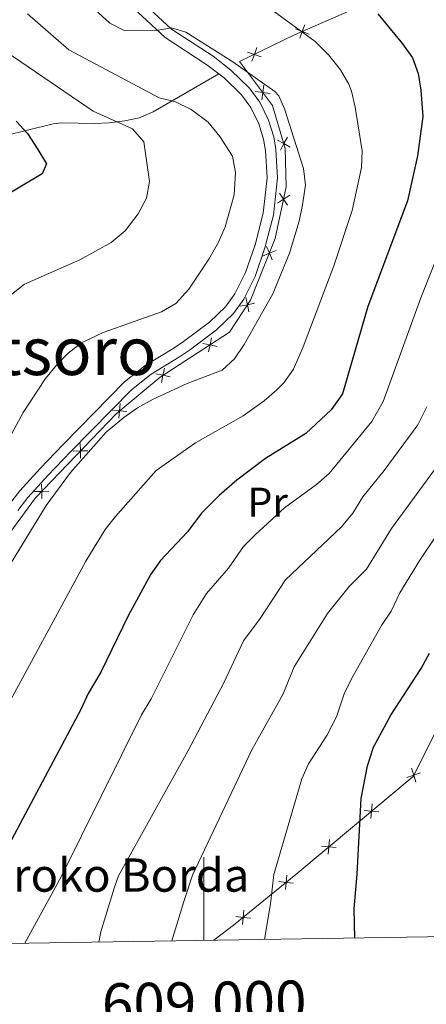
# Model space of a CAD drawing. Units: metres. Extents: x 605868 to 610370, y 4772815 to 4775855.
# Drawn here: x 608956 to 609054, y 4773242 to 4773479 of the extents above; entities that cross this region are included whole.
import ezdxf
from ezdxf.enums import TextEntityAlignment as Align

# ---------------------------------------------------------------- set-up
doc = ezdxf.new("R2010")
doc.units = ezdxf.units.M
doc.header["$MEASUREMENT"] = 0
doc.linetypes.add('DGN Style 3', pattern=[1147.6976, 819.784, -327.9136000000001])
for name, color, linetype, lineweight in [('Nivel 20', 7, 'Continuous', 0), ('Nivel 21', 7, 'Continuous', 0), ('Nivel 36', 7, 'Continuous', 0), ('Nivel 37', 7, 'Continuous', 0), ('Nivel 4', 7, 'Continuous', 0), ('Nivel 44', 7, 'Continuous', 0), ('Nivel 45', 7, 'Continuous', 0), ('Nivel 5', 7, 'Continuous', 0), ('Nivel 61', 7, 'Continuous', 0), ('Nivel 63', 7, 'Continuous', 0)]:
    doc.layers.add(name, color=color, linetype=linetype, lineweight=lineweight)
doc.styles.add('Style-arial', font='arial.shx', dxfattribs={"bigfont": 'arialbig.shx'})
doc.styles.add('Style-Arial Narrow', font='txt')
doc.styles.add('Style-Times New Roman', font='txt')

msp = doc.modelspace()

# ---------------------------------------------------------------- linework, layer by layer
at = {"layer": 'Nivel 20', "color": 250, "linetype": 'Continuous', "lineweight": 0, "flags": 128}
for points, elevation in [([(609024.3263136968, 4773477.948442126), (609023.6911197416, 4773476.317693481), (609023.0559257902, 4773474.686944837)], 445.7643054624354), ([(609025.3218683861, 4773475.682499528), (609023.6911197416, 4773476.317693481), (609022.0603710972, 4773476.952887435)], 445.7643054624354), ([(609013.802710928, 4773470.219362384), (609012.1485814117, 4773470.7909112), (609010.4944518954, 4773471.362460017)], 441.4746261568078), ([(609012.7201302275, 4773472.445040714), (609012.1485814117, 4773470.7909112), (609011.5770325959, 4773469.136781685)], 441.4746261568078), ([(609014.4310676157, 4773463.356814776), (609014.186454583, 4773461.623904806), (609013.9418415464, 4773459.890994836)], 439.6759488177426), ([(609012.453544613, 4773461.86851784), (609014.186454583, 4773461.623904806), (609015.919364553, 4773461.379291771)], 439.6759488177426), ([(609017.7123871893, 4773450.141218137), (609019.24982927, 4773449.305105502), (609020.7872713543, 4773448.468992868)], 439.49), ([(609020.085941907, 4773450.842547586), (609019.24982927, 4773449.305105502), (609018.4137166366, 4773447.767663419)], 439.49), ([(609018.2343775481, 4773437.411438378), (609019.1889088824, 4773435.944576954), (609020.1434402168, 4773434.477715533)], 438.86), ([(609020.6557703055, 4773436.899108291), (609019.1889088824, 4773435.944576954), (609017.7220474593, 4773434.990045618)], 438.86), ([(609017.3696743883, 4773423.616158236), (609015.758692354, 4773422.932382414), (609014.1477103159, 4773422.248606594)], 438.760175717189), ([(609015.0749165304, 4773424.54336445), (609015.758692354, 4773422.932382414), (609016.4424681738, 4773421.321400378)], 438.760175717189), ([(609010.1122330278, 4773412.246637205), (609010.4812181294, 4773410.5358881), (609010.8502032273, 4773408.825138995)], 438.5003776771794), ([(609012.191967234, 4773410.9048732), (609010.4812181294, 4773410.5358881), (609008.7704690248, 4773410.166903)], 438.5003776771794), ([(609001.869904723, 4773402.574713049), (609001.5023621693, 4773400.863653446), (609001.1348196119, 4773399.152593842)], 438.9778618809582), ([(609003.2134217732, 4773400.49611089), (609001.5023621693, 4773400.863653446), (608999.7913025655, 4773401.231196001)], 438.9778618809582), ([(608990.5345909037, 4773395.24806457), (608990.1670483463, 4773393.537004966), (608989.7995057926, 4773391.825945362)], 439.262260435687), ([(608991.8781079501, 4773393.169462411), (608990.1670483463, 4773393.537004966), (608988.4559887424, 4773393.904547522)], 439.262260435687), ([(608981.4818256125, 4773384.823431013), (608979.7389531955, 4773384.982201999), (608977.9960807748, 4773385.140972983)], 439.6673661914795), ([(608979.8977241814, 4773386.725074418), (608979.7389531955, 4773384.982201999), (608979.5801822096, 4773383.239329578)], 439.6673661914795), ([(608970.2930144891, 4773377.083518114), (608970.3305614106, 4773375.333831649), (608970.3681083322, 4773373.584145183)], 439.0484791163382), ([(608972.0802478753, 4773375.371378569), (608970.3305614106, 4773375.333831649), (608968.580874946, 4773375.296284728)], 439.0484791163382), ([(608960.9669015259, 4773367.348365108), (608961.0044484437, 4773365.598678641), (608961.0419953652, 4773363.848992176)], 438.3410804548639), ([(608962.7541349083, 4773365.636225563), (608961.0044484437, 4773365.598678641), (608959.254761979, 4773365.561131721)], 438.3410804548639), ([(609048.8136431798, 4773296.710505139), (609050.4755282886, 4773297.25909459), (609052.1374133974, 4773297.807684043)], 476.8590162192484), ([(609051.0241177417, 4773295.597209482), (609050.4755282886, 4773297.25909459), (609049.9269388393, 4773298.920979701)], 476.8590162192484), ([(609040.1614258513, 4773286.85681528), (609040.316111479, 4773288.600055039), (609040.4707971066, 4773290.343294797)], 475.0177977282135), ([(609038.5728717223, 4773288.754740665), (609040.316111479, 4773288.600055039), (609042.0593512356, 4773288.445369413)], 475.0177977282135), ([(609029.9082486443, 4773278.274956828), (609030.0629342683, 4773280.018196585), (609030.2176198959, 4773281.761436343)], 473.1539139906461), ([(609028.3196945116, 4773280.17288221), (609030.0629342683, 4773280.018196585), (609031.8061740287, 4773279.863510959)], 473.1539139906461), ([(609018.053454686, 4773271.645338466), (609019.7947442271, 4773271.470058033), (609021.5360337682, 4773271.2947776)], 471.2241488269007), ([(609019.6194637939, 4773269.728768492), (609019.7947442271, 4773271.470058033), (609019.9700246602, 4773273.211347574)], 471.2241488269007), ([(609009.2996575348, 4773261.296563644), (609009.4749379642, 4773263.037853187), (609009.6502183974, 4773264.779142728)], 469.0678742212746), ([(609007.7336484231, 4773263.213133618), (609009.4749379642, 4773263.037853187), (609011.2162275091, 4773262.862572754)], 469.0678742212746)]:
    msp.add_lwpolyline(points, dxfattribs=dict(at, elevation=elevation))
at = {"layer": 'Nivel 20', "color": 250, "linetype": 'Continuous', "lineweight": 0}
for points in [[(608897.8599999994, 4773255.880000001, 440.73), (608907.870000001, 4773267.15, 440.46), (608910.7600000016, 4773272.51, 440.33), (608918.0899999999, 4773286.48, 440.12), (608924.3999999985, 4773301.619999999, 439.07), (608924.6999999993, 4773308, 438.65), (608927.6900000013, 4773316.74, 438.44), (608942.0199999996, 4773340.310000001, 438.02), (608959.5399999991, 4773364.07, 438.23), (608978.9200000018, 4773384.300000001, 439.7), (608989.4600000009, 4773393.08, 439.28), (609006.1999999993, 4773403.9, 438.86), (609011.1999999993, 4773411.65, 438.44), (609017.1799999997, 4773426.449999999, 438.86), (609019.8099999987, 4773438.880000001, 438.86), (609019.6000000015, 4773448.119999999, 439.49), (609016.5300000012, 4773458.51, 439.49), (609008.5899999999, 4773469.060000001, 440.12), (609021.8299999982, 4773475.5, 445.16), (609053.4899999984, 4773489.41, 455.44), (609096.3599999994, 4773514.109999999, 468.03)], [(609096.3599999994, 4773514.109999999, 468.03), (609112.2899999991, 4773481.279999999, 471.39), (609118.0700000003, 4773465.52, 473.91), (609115.1400000006, 4773446.029999999, 473.91), (609111.1999999993, 4773426.880000001, 474.75), (609104.5500000007, 4773411.4, 475.59), (609092.5899999999, 4773383.48, 475.59), (609075.6400000006, 4773345.460000001, 476), (609059.3200000003, 4773314.82, 478.1), (609050.3399999999, 4773296.99, 476.84), (609022.120000001, 4773273.369999999, 471.71), (609007.1400000006, 4773261.130000001, 468.58), (609002.4299999997, 4773257.540000001, 467.7)]]:
    msp.add_polyline3d(points, dxfattribs=at)
at = {"layer": 'Nivel 21', "color": 250, "linetype": 'DGN Style 3', "lineweight": 0}
for points in [[(608958.9299999997, 4773534.640000001, 446.36), (608958.1000000015, 4773532.74, 446.03), (608957.7399999984, 4773528.77, 445.49), (608958.2300000004, 4773524.66, 445.11), (608959.2100000009, 4773520.609999999, 444.79), (608962.8500000015, 4773511.050000001, 444.17), (608964.7399999984, 4773507.41, 443.91), (608974.2600000016, 4773493.550000001, 442.13), (608982.9800000004, 4773482, 440.94), (608990.6999999993, 4773474.9, 440.03), (609000.7600000016, 4773468.32, 439.29), (609003.5799999982, 4773466.130000001, 439)], [(609003.5799999982, 4773466.130000001, 439), (609004.870000001, 4773465.119999999, 438.87), (609009.0599999987, 4773461.040000001, 438.35), (609011.3099999987, 4773458, 437.88), (609013.2399999984, 4773454.040000001, 437.51), (609014.370000001, 4773450.359999999, 437.51), (609014.870000001, 4773447.640000001, 437.51), (609015.2199999988, 4773441.109999999, 437.51), (609014.2800000012, 4773432.57, 437.09), (609012.3099999987, 4773424.970000001, 437.41), (609010.0199999996, 4773418.300000001, 437.54), (609007.4800000004, 4773413.15, 437.51), (609005.2199999988, 4773410.060000001, 437.34), (609001.3900000006, 4773406.369999999, 437.09), (608995.129999999, 4773401.640000001, 438.13), (608992.8200000003, 4773400.050000001, 438.35), (608985.9200000018, 4773395.92, 438.35), (608980.8999999985, 4773391.939999999, 438.35), (608966.1799999997, 4773376.92, 438.35), (608960.620000001, 4773371.130000001, 437.9), (608955.7600000016, 4773365.720000001, 437.51), (608953.2600000016, 4773362.49, 437.51)]]:
    msp.add_polyline3d(points, dxfattribs=at)
at = {"layer": 'Nivel 21', "color": 250, "linetype": 'Continuous', "lineweight": 0}
msp.add_polyline3d([(608984.8399999999, 4773483.689999999, 440.94), (608992.2399999984, 4773476.869999999, 440.03), (609002.2199999988, 4773470.35, 439.29), (609006.5100000016, 4773467.01, 438.87), (609010.9499999993, 4773462.689999999, 438.35), (609013.4499999993, 4773459.300000001, 437.88), (609015.5700000003, 4773454.960000001, 437.51), (609016.8099999987, 4773450.960000001, 437.51), (609017.3500000015, 4773447.939999999, 437.51), (609017.7300000004, 4773441.040000001, 437.51), (609016.7399999984, 4773432.119999999, 437.09), (609014.6999999993, 4773424.25, 437.41), (609012.3299999982, 4773417.34, 437.54), (609009.620000001, 4773411.85, 437.51), (609007.1099999994, 4773408.41, 437.34), (609003.0100000016, 4773404.470000001, 437.09), (608996.5899999999, 4773399.619999999, 438.13), (608994.1799999997, 4773397.949999999, 438.35), (608987.3399999999, 4773393.85, 438.35), (608982.5700000003, 4773390.08, 438.35), (608967.9699999988, 4773375.17, 438.35), (608962.4499999993, 4773369.43, 437.9), (608957.6799999997, 4773364.119999999, 437.51), (608955.2899999991, 4773361.029999999, 437.51)], dxfattribs=at)
at = {"layer": 'Nivel 36', "color": 92, "linetype": 'Continuous', "lineweight": 0}
msp.add_polyline3d([(608952.0700000003, 4773451.210000001, 425.5), (608963.7300000004, 4773454.07, 426.49), (608965.8299999982, 4773454.290000001, 426.76), (608973.6499999985, 4773454.18, 428.26), (608977.2399999984, 4773454.34, 429.27), (608980.9600000009, 4773454.790000001, 430.87), (608984.4600000009, 4773455.560000001, 432.77), (608987.8299999982, 4773457, 434.27), (609003.5799999982, 4773466.130000001, 439)], dxfattribs=at)
at = {"layer": 'Nivel 4', "color": 36, "linetype": 'Continuous', "lineweight": 30, "flags": 128}
for points, elevation in [([(609041.8900000006, 4773480.560000001), (609047.7699999996, 4773473.359999999), (609050.1900000013, 4773469.939999999), (609051.5799999982, 4773466.18), (609052.1999999993, 4773462.210000001), (609052.6600000001, 4773455.85), (609051.4200000018, 4773446.390000001), (609048.9699999988, 4773435.540000001), (609039.4600000009, 4773410.109999999), (609033.370000001, 4773389.060000001), (609030.629999999, 4773385.26), (609024.5100000016, 4773379.550000001), (609014.870000001, 4773373.5), (609007.9200000018, 4773368.300000001), (609003.6799999997, 4773364.59), (608999.4600000009, 4773360.359999999), (608996.0399999991, 4773355.880000001), (608989.5399999991, 4773348.970000001), (608987.2199999988, 4773345.699999999), (608981.8399999999, 4773335.790000001), (608975.2199999988, 4773322.08), (608972.1499999985, 4773316.91), (608970.5199999996, 4773313.26), (608948.9200000018, 4773272.800000001)], 450), ([(608954.8999999985, 4773454.720000001), (608957.5799999982, 4773451.75), (608960.0799999982, 4773447.869999999), (608962.1600000001, 4773444.439999999), (608961.1400000006, 4773442.029999999), (608951.1999999993, 4773436.140000001)], 425), ([(609036.3200000003, 4773258.08), (609036.1400000006, 4773265.119999999), (609036.8500000015, 4773273.48), (609037.8500000015, 4773291.66), (609039.3299999982, 4773299.540000001), (609040.7699999996, 4773303.99), (609044.9800000004, 4773311.68), (609052.3099999987, 4773322.98), (609054.3000000007, 4773326.68)], 475)]:
    msp.add_lwpolyline(points, dxfattribs=dict(at, elevation=elevation))
at = {"layer": 'Nivel 5', "color": 36, "linetype": 'Continuous', "lineweight": 0, "flags": 128}
for points, elevation in [([(608952.5399999991, 4773501.08), (608977.3599999994, 4773478.35), (608980.870000001, 4773476.51), (608988.0700000003, 4773476.49), (608992.1900000013, 4773477.199999999), (608995.6400000006, 4773476.18), (609007.0100000016, 4773469.01), (609017.1099999994, 4773461.84), (609018.0500000007, 4773460.810000001), (609019.4400000013, 4773457.720000001), (609023.9800000004, 4773443.300000001), (609024.4200000018, 4773439.310000001), (609023.7300000004, 4773434.560000001), (609022.8999999985, 4773430.66), (609020.6400000006, 4773422.960000001), (609016.620000001, 4773413.140000001), (609009.7300000004, 4773400.939999999), (609007.3399999999, 4773397.49), (609004.370000001, 4773394.75), (608996.0199999996, 4773391.6), (608987.7800000012, 4773387.779999999), (608984.0100000016, 4773385.699999999), (608980.7399999984, 4773383.390000001), (608976.4699999988, 4773379.82), (608967.9200000018, 4773370.15), (608962.1099999994, 4773362.220000001), (608938.4899999984, 4773323.699999999)], 440), ([(609016.6600000001, 4773481.279999999), (609026.7399999984, 4773473.869999999), (609029.9699999988, 4773470.68), (609032.9100000001, 4773467.09), (609034.9100000001, 4773463.6), (609035.5100000016, 4773461.949999999), (609036.4200000018, 4773458.060000001), (609038.0599999987, 4773447.59), (609037.9600000009, 4773443.6), (609035.6499999985, 4773433.18), (609031.3000000007, 4773419.880000001), (609023.9299999997, 4773400.4), (609021.5500000007, 4773395), (609019.25, 4773391.73), (609017.5199999996, 4773390.01), (609014.4899999984, 4773387.4), (609009.4600000009, 4773383.800000001), (608998.0300000012, 4773377.25), (608988.5300000012, 4773370.630000001), (608978.7300000004, 4773359.560000001), (608976.2699999996, 4773356.4), (608971.620000001, 4773348.790000001), (608930.3500000015, 4773272.66)], 445), ([(608953.1999999993, 4773378.32), (608956.5199999996, 4773384.560000001), (608961.9400000013, 4773392.75), (608964.5300000012, 4773395.970000001), (608967.379999999, 4773398.880000001), (608970.5399999991, 4773401.32), (608975.8099999987, 4773403.859999999), (608989.8399999999, 4773408.779999999), (608993.2899999991, 4773410.82), (608996.3599999994, 4773414.279999999), (609001.1700000018, 4773421.5), (609003.5399999991, 4773425.609999999), (609005.1600000001, 4773429.279999999), (609007.2600000016, 4773437.02), (609007.5799999982, 4773442.359999999), (609006.879999999, 4773446.300000001), (609003.8500000015, 4773451.07), (609001.0599999987, 4773454.48), (608996.9699999988, 4773457.5), (608993.1700000018, 4773459.390000001), (608989.2800000012, 4773460.32), (608967.5599999987, 4773471.91), (608957.5899999999, 4773480.560000001)], 435), ([(608940.3000000007, 4773479.67), (608973.4100000001, 4773457.119999999), (608982.8399999999, 4773452.869999999), (608985.5599999987, 4773449.779999999), (608986.9600000009, 4773440.17), (608986.2300000004, 4773436.210000001), (608984.1799999997, 4773432.42), (608981.1099999994, 4773428.279999999), (608977.6799999997, 4773425.51), (608970.1400000006, 4773421.35), (608956.870000001, 4773415.439999999), (608953.379999999, 4773412.779999999)], 430), ([(609059.8399999999, 4773431.35), (609052.2300000004, 4773412.17), (609043.1000000015, 4773387.25), (609040.4400000013, 4773382.41), (609030.1099999994, 4773369.9), (609027.1099999994, 4773367.25), (609019.4200000018, 4773361.640000001), (609012.3500000015, 4773355.16), (609009.5399999991, 4773352.310000001), (609005.9200000018, 4773347.109999999), (609000.6099999994, 4773341), (608997.4400000013, 4773335.91)], 455), ([(609053.6600000001, 4773385.970000001), (609051.4600000009, 4773381.58)], 460), ([(609051.4600000009, 4773381.58), (609043.3999999985, 4773370.630000001), (609038.25, 4773364.310000001), (609035.8200000003, 4773360.380000001), (609033.1000000015, 4773357.07), (609019.629999999, 4773344.26), (609013.5599999987, 4773335.02), (609009.5700000003, 4773329.630000001), (609004.8299999982, 4773319.5), (608996.120000001, 4773303.060000001), (608979.5100000016, 4773273.040000001), (608978.4299999997, 4773270.09), (608975.2600000016, 4773259.58), (608974.7199999988, 4773257.1)], 460), ([(609059.6600000001, 4773376.449999999), (609045.120000001, 4773356.689999999), (609039.1000000015, 4773346.9), (609034.9400000013, 4773342.73), (609029.7199999988, 4773336.220000001), (609021.6999999993, 4773323.35), (609019.0199999996, 4773316.710000001), (609011.5100000016, 4773303.369999999)], 465), ([(609060.1099999994, 4773361.199999999), (609051.9899999984, 4773349.07), (609047.129999999, 4773341.199999999), (609045.0899999999, 4773336.720000001), (609042.6999999993, 4773333.27), (609035.879999999, 4773321.210000001), (609033.8299999982, 4773317.07), (609031.879999999, 4773311.34), (609029.5599999987, 4773306.810000001), (609025.1999999993, 4773300.029999999)], 470), ([(608997.4400000013, 4773335.91), (608987.3099999987, 4773315.66), (608985.0100000016, 4773311.779999999), (608965.8000000007, 4773272.93), (608956.9100000001, 4773256.810000001)], 455), ([(609011.5100000016, 4773303.369999999), (608997.25, 4773273.18), (608995.1600000001, 4773266.880000001), (608992.3000000007, 4773257.380000001)], 465), ([(609025.1999999993, 4773300.029999999), (609023.6099999994, 4773296.390000001), (609016.8399999999, 4773273.33), (609016.0199999996, 4773266.290000001), (609014.5599999987, 4773257.73)], 470)]:
    msp.add_lwpolyline(points, dxfattribs=dict(at, elevation=elevation))
at = {"layer": 'Nivel 61', "color": 250, "linetype": 'Continuous', "lineweight": 0}
msp.add_3dface([(606798.5, 4773222.5), (606762.1999999993, 4775536.07), (610151.5899999999, 4775589.970000001), (610189.0199999996, 4773276.4)], dxfattribs=at)
at = {"layer": 'Nivel 63', "color": 7, "linetype": 'Continuous', "lineweight": 0}
msp.add_line((609000, 4773257.5), (609000, 4773277.5), dxfattribs=at)
msp.add_3dface([(605915.2399999984, 4772814.59), (605868.0399999991, 4775784.220000001), (610322.4200000018, 4775855.040000001), (610369.6400000006, 4772885.42)], dxfattribs=at)

# ---------------------------------------------------------------- texts
at = {"layer": 'Nivel 37', "color": 92, "linetype": 'Continuous', "lineweight": 0, "style": 'Style-Arial Narrow'}
msp.add_text('Pr', height=6.99996, dxfattribs=at).set_placement((609015.3308149986, 4773362.989979999, 453.52), align=Align.MIDDLE_CENTER)
at = {"layer": 'Nivel 44', "color": 250, "linetype": 'Continuous', "lineweight": 0, "style": 'Style-arial'}
msp.add_text('Iguntsoroko Borda', height=7.999980000000001, dxfattribs=at).set_placement((608915.629999999, 4773269.220000001, 441.78))
at = {"layer": 'Nivel 45', "color": 250, "linetype": 'Continuous', "lineweight": 0, "style": 'Style-Times New Roman'}
msp.add_text('Iguntsoro', height=11.49996, dxfattribs=at).set_placement((608953.1705892719, 4773399.349979999, 432.1), align=Align.MIDDLE_CENTER)
at = {"layer": 'Nivel 63', "color": 7, "linetype": 'Continuous', "lineweight": 0, "style": 'Style-arial'}
msp.add_text('609.000', height=9.9999, rotation=0.9108881031913959, dxfattribs=at).set_placement((609000.0016354844, 4773247.494363854), align=Align.TOP_CENTER)

doc.saveas('drawing.dxf')
